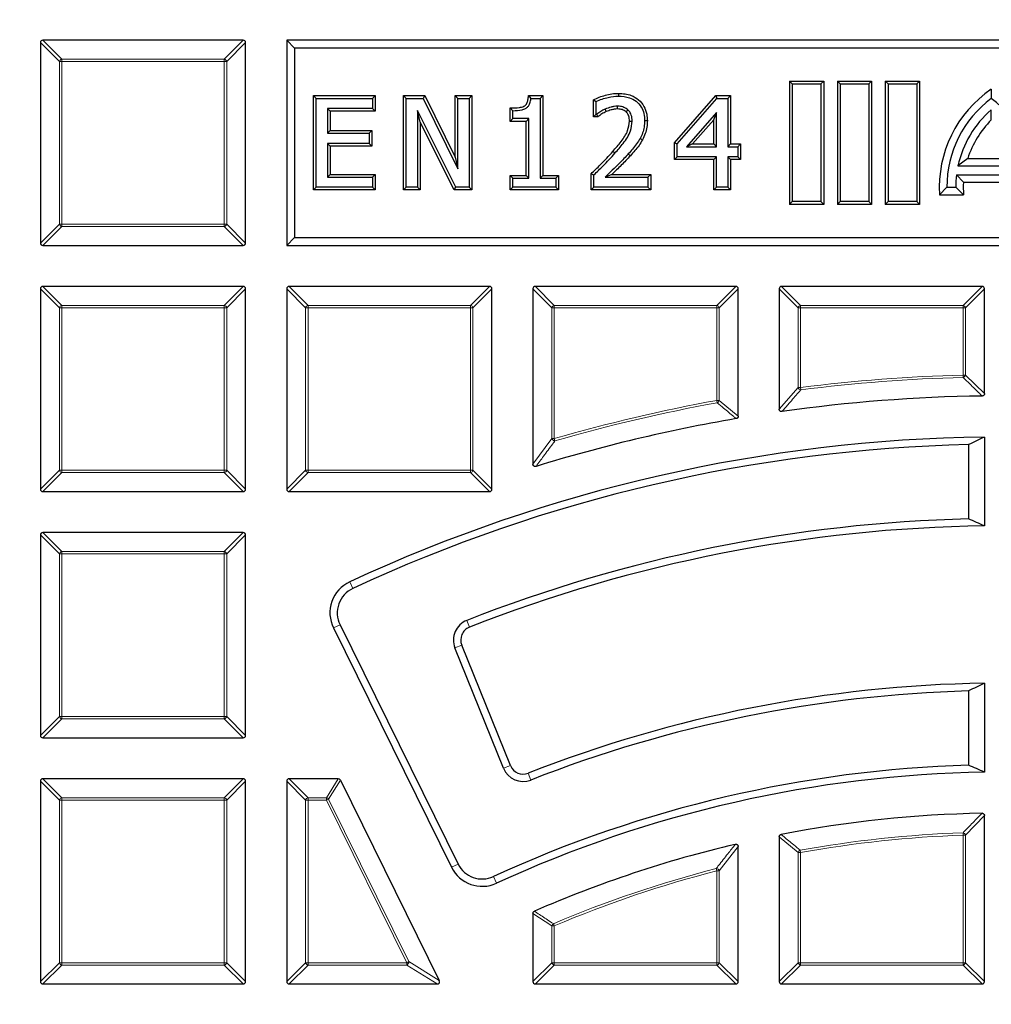
# Model space of a CAD drawing. Units: millimetres. Extents: x 0 to 420, y 0 to 297.
# Drawn here: x 95 to 124, y 227 to 256 of the extents above; entities that cross this region are included whole.
import ezdxf

# ---------------------------------------------------------------- set-up
doc = ezdxf.new("R2010")
doc.units = ezdxf.units.MM

msp = doc.modelspace()

# ---------------------------------------------------------------- linework, layer by layer
at = {"color": 7, "linetype": 'Continuous', "lineweight": 25}
for p, q in [((96.0508, 254.9879), (96.0508, 249.1265)), ((101.9815, 255.0572), (96.1201, 255.0572)), ((102.0508, 249.1265), (102.0508, 254.9879)), ((103.4817, 254.8263), (103.2508, 255.0572)), ((103.2508, 255.0572), (103.2508, 249.0572)), ((145.2508, 255.0572), (103.2508, 255.0572)), ((103.4817, 254.8263), (103.4817, 249.2881)), ((145.0198, 254.8263), (103.4817, 254.8263)), ((118.0312, 253.7768), (117.9508, 253.8572)), ((117.9508, 253.8572), (117.9508, 250.2572)), ((117.9508, 253.8572), (118.9508, 253.8572)), ((118.0312, 253.7768), (118.0312, 250.3376)), ((118.0312, 253.7768), (118.8704, 253.7768)), ((118.8704, 253.7768), (118.9508, 253.8572)), ((118.8704, 253.7768), (118.8704, 250.3376)), ((118.9508, 253.8572), (118.9508, 250.2572)), ((119.4312, 253.7768), (119.3508, 253.8572)), ((119.3508, 253.8572), (119.3508, 250.2572)), ((119.3508, 253.8572), (120.3508, 253.8572)), ((119.4312, 253.7768), (119.4312, 250.3376)), ((119.4312, 253.7768), (120.2704, 253.7768)), ((120.2704, 253.7768), (120.3508, 253.8572)), ((120.2704, 253.7768), (120.2704, 250.3376)), ((120.3508, 253.8572), (120.3508, 250.2572)), ((120.8312, 253.7768), (120.7508, 253.8572)), ((120.7508, 253.8572), (121.7508, 253.8572)), ((120.7508, 253.8572), (120.7508, 250.2572)), ((120.8312, 253.7768), (121.6704, 253.7768)), ((120.8312, 253.7768), (120.8312, 250.3376)), ((121.6704, 253.7768), (121.7508, 253.8572)), ((121.6704, 253.7768), (121.6704, 250.3376)), ((121.7508, 253.8572), (121.7508, 250.2572)), ((104.0337, 250.6768), (104.0337, 253.4376)), ((104.0337, 253.4376), (104.1141, 253.3572)), ((104.0337, 253.4376), (105.84, 253.4376)), ((105.84, 253.4376), (105.7596, 253.3572)), ((105.84, 253.4376), (105.84, 252.9806)), ((106.6633, 250.6768), (106.6633, 253.4376)), ((106.6633, 253.4376), (106.7437, 253.3572)), ((106.6633, 253.4376), (107.2862, 253.4376)), ((107.2862, 253.4376), (107.2363, 253.3572)), ((107.2862, 253.4376), (108.1772, 251.6416)), ((108.1772, 251.6416), (108.1772, 253.4376)), ((108.1772, 253.4376), (108.2576, 253.3572)), ((108.1772, 253.4376), (108.6671, 253.4376)), ((108.6671, 253.4376), (108.5867, 253.3572)), ((108.6671, 253.4376), (108.6671, 250.6768)), ((110.3181, 253.4376), (110.391, 253.3572)), ((110.3181, 253.4376), (110.7372, 253.4376)), ((110.7372, 253.4376), (110.6569, 253.3572)), ((110.7372, 253.4376), (110.7372, 251.1009)), ((112.9537, 253.5034), (112.9538, 253.423)), ((114.5851, 252.0587), (115.7948, 253.4376)), ((115.7948, 253.4376), (115.8312, 253.3572)), ((115.7948, 253.4376), (116.2269, 253.4376)), ((116.2269, 253.4376), (116.1465, 253.3572)), ((116.2269, 253.4376), (116.2269, 252.0224)), ((123.8508, 253.6267), (123.8508, 253.3572)), ((104.1141, 250.7572), (104.1141, 253.3572)), ((104.1141, 253.3572), (105.7596, 253.3572)), ((105.7596, 253.3572), (105.7596, 253.061)), ((106.7437, 250.7572), (106.7437, 253.3572)), ((106.7437, 253.3572), (107.2363, 253.3572)), ((107.2363, 253.3572), (108.2576, 251.2987)), ((108.2576, 251.2987), (108.2576, 253.3572)), ((108.2576, 253.3572), (108.5867, 253.3572)), ((108.5867, 253.3572), (108.5867, 250.7572)), ((110.391, 253.3572), (110.6569, 253.3572)), ((110.6569, 253.3572), (110.6569, 251.0205)), ((112.2187, 253.3172), (112.2991, 253.2662)), ((112.2187, 252.816), (112.2187, 253.3172)), ((112.2991, 252.8964), (112.2991, 253.2662)), ((114.6655, 252.0284), (115.8312, 253.3572)), ((115.8312, 253.3572), (116.1465, 253.3572)), ((116.1465, 253.3572), (116.1465, 251.942)), ((105.7596, 253.061), (104.4432, 253.061)), ((104.4432, 253.061), (104.4432, 252.3369)), ((104.5236, 252.9806), (104.4432, 253.061)), ((105.84, 252.9806), (104.5236, 252.9806)), ((104.5236, 252.9806), (104.5236, 252.4173)), ((105.84, 252.9806), (105.7596, 253.061)), ((108.1944, 250.7572), (107.0728, 252.9993)), ((107.0728, 252.9993), (107.0728, 250.7572)), ((107.1532, 252.6589), (107.0728, 252.9993)), ((109.7866, 253.075), (109.867, 252.9952)), ((109.7866, 252.6844), (109.7866, 253.075)), ((109.867, 252.7648), (109.867, 252.9952)), ((112.2187, 252.816), (112.2991, 252.8964)), ((112.3437, 252.816), (112.2187, 252.816)), ((112.3176, 252.8964), (112.2991, 252.8964)), ((112.3437, 252.816), (112.3176, 252.8964)), ((115.8174, 252.9437), (114.9385, 251.942)), ((115.737, 252.7302), (115.8174, 252.9437)), ((115.8174, 251.942), (115.8174, 252.9437)), ((123.8508, 252.7254), (123.8508, 253.0238)), ((108.1447, 250.6768), (107.1532, 252.6589)), ((107.1532, 252.6589), (107.1532, 250.6768)), ((109.7866, 252.6844), (109.867, 252.7648)), ((110.2474, 252.6844), (109.7866, 252.6844)), ((110.3277, 252.7648), (109.867, 252.7648)), ((110.2474, 252.6844), (110.3277, 252.7648)), ((110.2474, 251.1009), (110.2474, 252.6844)), ((110.3277, 251.0205), (110.3277, 252.7648)), ((113.7947, 252.7028), (113.7143, 252.7026)), ((115.737, 252.7302), (115.116, 252.0224)), ((115.737, 252.0224), (115.737, 252.7302)), ((104.5236, 252.4173), (104.4432, 252.3369)), ((104.4432, 252.3369), (105.6609, 252.3369)), ((104.5236, 252.4173), (105.7413, 252.4173)), ((105.7413, 252.4173), (105.6609, 252.3369)), ((105.6609, 252.3369), (105.6609, 252.0407)), ((105.7413, 252.4173), (105.7413, 251.9604)), ((105.6609, 252.0407), (104.4432, 252.0407)), ((104.4432, 252.0407), (104.4432, 251.0534)), ((104.5236, 251.9604), (104.4432, 252.0407)), ((105.7413, 251.9604), (104.5236, 251.9604)), ((104.5236, 251.9604), (104.5236, 251.1338)), ((105.7413, 251.9604), (105.6609, 252.0407)), ((113.6517, 252.14), (113.5816, 252.1796)), ((114.5851, 252.0587), (114.6655, 252.0284)), ((114.5851, 251.5654), (114.5851, 252.0587)), ((114.6655, 251.6458), (114.6655, 252.0284)), ((115.116, 252.0224), (114.9385, 251.942)), ((115.116, 252.0224), (115.737, 252.0224)), ((115.737, 252.0224), (115.8174, 251.942)), ((116.2269, 252.0224), (116.1465, 251.942)), ((116.2269, 252.0224), (116.5231, 252.0224)), ((116.5231, 252.0224), (116.4427, 251.942)), ((116.5231, 252.0224), (116.5231, 251.5654)), ((114.9385, 251.942), (115.8174, 251.942)), ((116.1465, 251.942), (116.4427, 251.942)), ((116.4427, 251.942), (116.4427, 251.6458)), ((108.1772, 251.6416), (108.2576, 251.2987)), ((114.5851, 251.5654), (114.6655, 251.6458)), ((115.737, 251.5654), (114.5851, 251.5654)), ((115.8174, 251.6458), (114.6655, 251.6458)), ((115.737, 251.5654), (115.8174, 251.6458)), ((115.737, 250.6768), (115.737, 251.5654)), ((115.8174, 250.7572), (115.8174, 251.6458)), ((116.4427, 251.6458), (116.1465, 251.6458)), ((116.1465, 251.6458), (116.1465, 250.7572)), ((116.2269, 251.5654), (116.1465, 251.6458)), ((116.5231, 251.5654), (116.2269, 251.5654)), ((116.2269, 251.5654), (116.2269, 250.6768)), ((116.5231, 251.5654), (116.4427, 251.6458)), ((123.1617, 251.6006), (122.8766, 251.3812)), ((122.8766, 251.3812), (124.8249, 251.3812)), ((123.1617, 251.6006), (124.5399, 251.6006)), ((104.5236, 251.1338), (104.4432, 251.0534)), ((104.5236, 251.1338), (105.84, 251.1338)), ((105.84, 251.1338), (105.7596, 251.0534)), ((105.84, 251.1338), (105.84, 250.6768)), ((109.7866, 250.6768), (109.7866, 251.1009)), ((109.7866, 251.1009), (109.867, 251.0205)), ((109.7866, 251.1009), (110.2474, 251.1009)), ((110.2474, 251.1009), (110.3277, 251.0205)), ((110.7372, 251.1009), (110.6569, 251.0205)), ((110.7372, 251.1009), (111.198, 251.1009)), ((111.198, 251.1009), (111.1176, 251.0205)), ((111.198, 251.1009), (111.198, 250.6768)), ((112.1529, 251.153), (112.2333, 251.1192)), ((112.1529, 250.6768), (112.1529, 251.153)), ((112.2333, 250.7572), (112.2333, 251.1192)), ((112.7588, 251.1338), (113.8934, 251.1338)), ((113.8934, 251.1338), (113.8131, 251.0534)), ((113.8934, 251.1338), (113.8934, 250.6768)), ((122.833, 251.1212), (124.8685, 251.1212)), ((123.0339, 250.9018), (122.833, 251.1212)), ((104.4432, 251.0534), (105.7596, 251.0534)), ((105.7596, 251.0534), (105.7596, 250.7572)), ((109.867, 250.7572), (109.867, 251.0205)), ((109.867, 251.0205), (110.3277, 251.0205)), ((110.6569, 251.0205), (111.1176, 251.0205)), ((111.1176, 251.0205), (111.1176, 250.7572)), ((112.5578, 251.0534), (113.8131, 251.0534)), ((113.8131, 251.0534), (113.8131, 250.7572)), ((123.0339, 250.9018), (124.6676, 250.9018)), ((104.0337, 250.6768), (104.1141, 250.7572)), ((105.84, 250.6768), (104.0337, 250.6768)), ((105.7596, 250.7572), (104.1141, 250.7572)), ((105.84, 250.6768), (105.7596, 250.7572)), ((106.6633, 250.6768), (106.7437, 250.7572)), ((107.1532, 250.6768), (106.6633, 250.6768)), ((107.0728, 250.7572), (106.7437, 250.7572)), ((107.1532, 250.6768), (107.0728, 250.7572)), ((108.1447, 250.6768), (108.1944, 250.7572)), ((108.6671, 250.6768), (108.1447, 250.6768)), ((108.5867, 250.7572), (108.1944, 250.7572)), ((108.6671, 250.6768), (108.5867, 250.7572)), ((109.7866, 250.6768), (109.867, 250.7572)), ((111.198, 250.6768), (109.7866, 250.6768)), ((111.1176, 250.7572), (109.867, 250.7572)), ((111.198, 250.6768), (111.1176, 250.7572)), ((112.1529, 250.6768), (112.2333, 250.7572)), ((113.8934, 250.6768), (112.1529, 250.6768)), ((113.8131, 250.7572), (112.2333, 250.7572)), ((113.8934, 250.6768), (113.8131, 250.7572)), ((115.737, 250.6768), (115.8174, 250.7572)), ((116.2269, 250.6768), (115.737, 250.6768)), ((116.1465, 250.7572), (115.8174, 250.7572)), ((116.2269, 250.6768), (116.1465, 250.7572)), ((122.3383, 250.5378), (122.5508, 250.7572)), ((122.3383, 250.5378), (123.0389, 250.5378)), ((122.5508, 250.7572), (122.8108, 250.7572)), ((123.0389, 250.5378), (122.8108, 250.7572)), ((118.0312, 250.3376), (117.9508, 250.2572)), ((118.9508, 250.2572), (117.9508, 250.2572)), ((118.8704, 250.3376), (118.0312, 250.3376)), ((118.8704, 250.3376), (118.9508, 250.2572)), ((119.4312, 250.3376), (119.3508, 250.2572)), ((120.3508, 250.2572), (119.3508, 250.2572)), ((120.2704, 250.3376), (119.4312, 250.3376)), ((120.2704, 250.3376), (120.3508, 250.2572)), ((120.8312, 250.3376), (120.7508, 250.2572)), ((121.7508, 250.2572), (120.7508, 250.2572)), ((121.6704, 250.3376), (120.8312, 250.3376)), ((121.6704, 250.3376), (121.7508, 250.2572)), ((103.4817, 249.2881), (103.2508, 249.0572)), ((103.4817, 249.2881), (145.0198, 249.2881)), ((96.1201, 249.0572), (101.9815, 249.0572)), ((103.2508, 249.0572), (145.2508, 249.0572)), ((96.0508, 247.7879), (96.0508, 241.9265)), ((101.9815, 247.8572), (96.1201, 247.8572)), ((102.0508, 241.9265), (102.0508, 247.7879)), ((103.2508, 247.7879), (103.2508, 241.9265)), ((109.1815, 247.8572), (103.3201, 247.8572)), ((109.2508, 241.9265), (109.2508, 247.7879)), ((110.4508, 247.7879), (110.4508, 242.6609)), ((116.3815, 247.8572), (110.5201, 247.8572)), ((116.4508, 244.0582), (116.4508, 247.7879)), ((117.6508, 247.7879), (117.6508, 244.2673)), ((123.5815, 247.8572), (117.7201, 247.8572)), ((123.6508, 244.7217), (123.6508, 247.7879)), ((123.6508, 243.4532), (123.6508, 240.853)), ((123.1889, 243.2304), (123.1889, 241.0584)), ((96.1201, 241.8572), (101.9815, 241.8572)), ((103.3201, 241.8572), (109.1815, 241.8572)), ((96.0508, 240.5879), (96.0508, 234.7265)), ((101.9815, 240.6572), (96.1201, 240.6572)), ((102.0508, 234.7265), (102.0508, 240.5879)), ((104.6181, 237.8682), (108.0691, 230.8705)), ((104.8104, 237.9631), (108.2613, 230.9653)), ((109.593, 233.7643), (108.1694, 237.2877)), ((109.7917, 233.8446), (108.3682, 237.368)), ((123.6508, 236.2525), (123.6508, 233.6521)), ((123.1889, 236.028), (123.1889, 233.8558)), ((96.1201, 234.6572), (101.9815, 234.6572)), ((96.0508, 233.3879), (96.0508, 227.5265)), ((101.9815, 233.4572), (96.1201, 233.4572)), ((102.0508, 227.5265), (102.0508, 233.3879)), ((103.2508, 233.3879), (103.2508, 227.5265)), ((104.7594, 233.4572), (103.3201, 233.4572)), ((104.8215, 233.4186), (107.7121, 227.5571)), ((123.6508, 227.5265), (123.6508, 232.3814)), ((117.6508, 231.761), (117.6508, 227.5265)), ((116.4508, 227.5265), (116.4508, 231.4738)), ((110.4508, 229.5225), (110.4508, 227.5265)), ((96.1201, 227.4572), (101.9815, 227.4572)), ((103.3201, 227.4572), (107.6499, 227.4572)), ((110.5201, 227.4572), (116.3815, 227.4572)), ((117.7201, 227.4572), (123.5815, 227.4572))]:
    msp.add_line(p, q, dxfattribs=at)
at = {"color": 8, "linetype": 'Continuous', "lineweight": 18}
for p, q in [((96.605, 254.4337), (96.0508, 254.9879)), ((96.1201, 255.0572), (96.6743, 254.5029)), ((101.4272, 254.5029), (101.9815, 255.0572)), ((102.0508, 254.9879), (101.4965, 254.4337)), ((96.6743, 254.4337), (96.605, 254.4337)), ((96.605, 249.6807), (96.605, 254.4337)), ((96.6743, 254.5029), (96.6743, 254.4337)), ((96.6743, 254.5029), (101.4272, 254.5029)), ((101.4272, 254.4337), (96.6743, 254.4337)), ((96.6743, 254.4337), (96.6743, 249.6807)), ((101.4272, 254.5029), (101.4272, 254.4337)), ((101.4272, 249.6807), (101.4272, 254.4337)), ((101.4965, 254.4337), (101.4272, 254.4337)), ((101.4965, 254.4337), (101.4965, 249.6807)), ((113.2977, 251.6777), (113.2381, 251.7317)), ((96.0508, 249.1265), (96.605, 249.6807)), ((96.6743, 249.6807), (96.605, 249.6807)), ((96.6743, 249.6807), (101.4272, 249.6807)), ((96.6743, 249.6807), (96.6743, 249.6114)), ((101.4272, 249.6807), (101.4272, 249.6114)), ((101.4965, 249.6807), (101.4272, 249.6807)), ((101.4965, 249.6807), (102.0508, 249.1265)), ((96.6743, 249.6114), (96.1201, 249.0572)), ((101.4272, 249.6114), (96.6743, 249.6114)), ((101.9815, 249.0572), (101.4272, 249.6114)), ((96.605, 247.2337), (96.0508, 247.7879)), ((96.1201, 247.8572), (96.6743, 247.3029)), ((101.4272, 247.3029), (101.9815, 247.8572)), ((102.0508, 247.7879), (101.4965, 247.2337)), ((103.805, 247.2337), (103.2508, 247.7879)), ((103.3201, 247.8572), (103.8743, 247.3029)), ((108.6272, 247.3029), (109.1815, 247.8572)), ((109.2508, 247.7879), (108.6965, 247.2337)), ((111.005, 247.2337), (110.4508, 247.7879)), ((110.5201, 247.8572), (111.0743, 247.3029)), ((115.8272, 247.3029), (116.3815, 247.8572)), ((116.4508, 247.7879), (115.8965, 247.2337)), ((118.205, 247.2337), (117.6508, 247.7879)), ((117.7201, 247.8572), (118.2743, 247.3029)), ((123.0272, 247.3029), (123.5815, 247.8572)), ((123.6508, 247.7879), (123.0965, 247.2337)), ((96.605, 242.4807), (96.605, 247.2337)), ((96.6743, 247.2337), (96.605, 247.2337)), ((96.6743, 247.3029), (101.4272, 247.3029)), ((96.6743, 247.3029), (96.6743, 247.2337)), ((96.6743, 247.2337), (96.6743, 242.4807)), ((101.4272, 247.2337), (96.6743, 247.2337)), ((101.4272, 247.3029), (101.4272, 247.2337)), ((101.4965, 247.2337), (101.4272, 247.2337)), ((101.4272, 242.4807), (101.4272, 247.2337)), ((101.4965, 247.2337), (101.4965, 242.4807)), ((103.805, 242.4807), (103.805, 247.2337)), ((103.8743, 247.2337), (103.805, 247.2337)), ((103.8743, 247.3029), (108.6272, 247.3029)), ((103.8743, 247.3029), (103.8743, 247.2337)), ((103.8743, 247.2337), (103.8743, 242.4807)), ((108.6272, 247.2337), (103.8743, 247.2337)), ((108.6272, 247.3029), (108.6272, 247.2337)), ((108.6965, 247.2337), (108.6272, 247.2337)), ((108.6272, 242.4807), (108.6272, 247.2337)), ((108.6965, 247.2337), (108.6965, 242.4807)), ((111.0743, 247.2337), (111.005, 247.2337)), ((111.005, 243.4052), (111.005, 247.2337)), ((111.0743, 247.3029), (111.0743, 247.2337)), ((111.0743, 247.3029), (115.8272, 247.3029)), ((115.8272, 247.2337), (111.0743, 247.2337)), ((111.0743, 247.2337), (111.0743, 243.4052)), ((115.8272, 247.3029), (115.8272, 247.2337)), ((115.8272, 244.5234), (115.8272, 247.2337)), ((115.8965, 247.2337), (115.8272, 247.2337)), ((115.8965, 247.2337), (115.8965, 244.5234)), ((118.2743, 247.2337), (118.205, 247.2337)), ((118.205, 244.901), (118.205, 247.2337)), ((118.2743, 247.3029), (118.2743, 247.2337)), ((118.2743, 247.3029), (123.0272, 247.3029)), ((123.0272, 247.2337), (118.2743, 247.2337)), ((118.2743, 247.2337), (118.2743, 244.901)), ((123.0272, 247.3029), (123.0272, 247.2337)), ((123.0272, 245.2649), (123.0272, 247.2337)), ((123.0965, 247.2337), (123.0272, 247.2337)), ((123.0965, 247.2337), (123.0965, 245.2649)), ((123.0272, 245.2649), (123.0965, 245.2649)), ((123.0272, 245.2649), (123.029, 245.1956)), ((123.0965, 245.2649), (123.6508, 244.7217)), ((117.6508, 244.2673), (118.205, 244.901)), ((118.205, 244.901), (118.2743, 244.901)), ((118.2743, 244.901), (118.2831, 244.8323)), ((115.8272, 244.5234), (115.8965, 244.5234)), ((115.8272, 244.5234), (115.8396, 244.4552)), ((115.8965, 244.5234), (116.4508, 244.0582)), ((110.4508, 242.6609), (111.005, 243.4052)), ((111.005, 243.4052), (111.0743, 243.4052)), ((111.0743, 243.4052), (111.0936, 243.3387)), ((96.0508, 241.9265), (96.605, 242.4807)), ((96.6743, 242.4807), (96.605, 242.4807)), ((96.6743, 242.4807), (96.6743, 242.4114)), ((96.6743, 242.4807), (101.4272, 242.4807)), ((101.4965, 242.4807), (101.4272, 242.4807)), ((101.4272, 242.4807), (101.4272, 242.4114)), ((101.4965, 242.4807), (102.0508, 241.9265)), ((103.2508, 241.9265), (103.805, 242.4807)), ((103.8743, 242.4807), (103.805, 242.4807)), ((103.8743, 242.4807), (103.8743, 242.4114)), ((103.8743, 242.4807), (108.6272, 242.4807)), ((108.6272, 242.4807), (108.6272, 242.4114)), ((108.6965, 242.4807), (108.6272, 242.4807)), ((108.6965, 242.4807), (109.2508, 241.9265)), ((96.6743, 242.4114), (96.1201, 241.8572)), ((101.4272, 242.4114), (96.6743, 242.4114)), ((101.9815, 241.8572), (101.4272, 242.4114)), ((103.8743, 242.4114), (103.3201, 241.8572)), ((108.6272, 242.4114), (103.8743, 242.4114)), ((109.1815, 241.8572), (108.6272, 242.4114)), ((96.605, 240.0337), (96.0508, 240.5879)), ((96.1201, 240.6572), (96.6743, 240.1029)), ((101.4272, 240.1029), (101.9815, 240.6572)), ((102.0508, 240.5879), (101.4965, 240.0337)), ((96.6743, 240.0337), (96.605, 240.0337)), ((96.605, 235.2807), (96.605, 240.0337)), ((96.6743, 240.1029), (96.6743, 240.0337)), ((96.6743, 240.1029), (101.4272, 240.1029)), ((96.6743, 240.0337), (96.6743, 235.2807)), ((101.4272, 240.0337), (96.6743, 240.0337)), ((101.4272, 240.1029), (101.4272, 240.0337)), ((101.4965, 240.0337), (101.4272, 240.0337)), ((101.4272, 235.2807), (101.4272, 240.0337)), ((101.4965, 240.0337), (101.4965, 235.2807)), ((105.1835, 239.0228), (105.093, 239.2171)), ((104.8104, 237.9631), (104.6181, 237.8682)), ((108.5143, 238.0897), (108.5927, 237.8902)), ((108.1694, 237.2877), (108.3682, 237.368)), ((96.0508, 234.7265), (96.605, 235.2807)), ((96.6743, 235.2807), (96.605, 235.2807)), ((96.6743, 235.2807), (101.4272, 235.2807)), ((96.6743, 235.2807), (96.6743, 235.2114)), ((101.4272, 235.2807), (101.4272, 235.2114)), ((101.4965, 235.2807), (101.4272, 235.2807)), ((101.4965, 235.2807), (102.0508, 234.7265)), ((96.6743, 235.2114), (96.1201, 234.6572)), ((101.4272, 235.2114), (96.6743, 235.2114)), ((101.9815, 234.6572), (101.4272, 235.2114)), ((109.593, 233.7643), (109.7917, 233.8446)), ((110.3868, 233.4224), (110.3086, 233.622)), ((96.605, 232.8337), (96.0508, 233.3879)), ((96.1201, 233.4572), (96.6743, 232.9029)), ((101.4272, 232.9029), (101.9815, 233.4572)), ((102.0508, 233.3879), (101.4965, 232.8337)), ((103.805, 232.8337), (103.2508, 233.3879)), ((103.3201, 233.4572), (103.8743, 232.9029)), ((104.4147, 232.9029), (104.7594, 233.4572)), ((104.8215, 233.4186), (104.4769, 232.8643)), ((96.6743, 232.8337), (96.605, 232.8337)), ((96.605, 228.0807), (96.605, 232.8337)), ((96.6743, 232.9029), (96.6743, 232.8337)), ((96.6743, 232.9029), (101.4272, 232.9029)), ((101.4272, 232.8337), (96.6743, 232.8337)), ((96.6743, 232.8337), (96.6743, 228.0807)), ((101.4272, 232.9029), (101.4272, 232.8337)), ((101.4272, 228.0807), (101.4272, 232.8337)), ((101.4965, 232.8337), (101.4272, 232.8337)), ((101.4965, 232.8337), (101.4965, 228.0807)), ((103.8743, 232.8337), (103.805, 232.8337)), ((103.805, 228.0807), (103.805, 232.8337)), ((103.8743, 232.9029), (103.8743, 232.8337)), ((103.8743, 232.9029), (104.4147, 232.9029)), ((103.8743, 232.8337), (103.8743, 228.0807)), ((104.4147, 232.8337), (103.8743, 232.8337)), ((104.4147, 232.8337), (104.4147, 232.9029)), ((104.4147, 232.8337), (104.4769, 232.8643)), ((106.7586, 228.0807), (104.4147, 232.8337)), ((104.4769, 232.8643), (106.8207, 228.1114)), ((123.6508, 232.3814), (123.0965, 231.8115)), ((123.0272, 231.8115), (123.0247, 231.8807)), ((123.0272, 228.0807), (123.0272, 231.8115)), ((123.0965, 231.8115), (123.0272, 231.8115)), ((123.0965, 231.8115), (123.0965, 228.0807)), ((118.205, 231.3007), (117.6508, 231.761)), ((116.4508, 231.4738), (115.8965, 230.7664)), ((118.205, 228.0807), (118.205, 231.3007)), ((118.2743, 231.3007), (118.205, 231.3007)), ((118.2743, 231.3007), (118.2621, 231.3689)), ((118.2743, 231.3007), (118.2743, 228.0807)), ((108.2613, 230.9653), (108.0691, 230.8705)), ((115.8272, 230.7664), (115.81, 230.8335)), ((115.8272, 228.0807), (115.8272, 230.7664)), ((115.8965, 230.7664), (115.8272, 230.7664)), ((115.8965, 230.7664), (115.8965, 228.0807)), ((109.294, 230.5989), (109.3835, 230.4041)), ((111.005, 229.1575), (110.4508, 229.5225)), ((111.0743, 229.1575), (111.0473, 229.2213)), ((111.005, 228.0807), (111.005, 229.1575)), ((111.0743, 229.1575), (111.005, 229.1575)), ((111.0743, 229.1575), (111.0743, 228.0807)), ((96.0508, 227.5265), (96.605, 228.0807)), ((96.6743, 228.0807), (96.605, 228.0807)), ((96.6743, 228.0807), (101.4272, 228.0807)), ((96.6743, 228.0807), (96.6743, 228.0114)), ((101.4272, 228.0807), (101.4272, 228.0114)), ((101.4965, 228.0807), (101.4272, 228.0807)), ((101.4965, 228.0807), (102.0508, 227.5265)), ((103.2508, 227.5265), (103.805, 228.0807)), ((103.8743, 228.0807), (103.805, 228.0807)), ((103.8743, 228.0807), (106.7586, 228.0807)), ((103.8743, 228.0807), (103.8743, 228.0114)), ((106.7586, 228.0807), (106.8207, 228.1114)), ((106.7586, 228.0114), (106.7586, 228.0807)), ((106.8207, 228.1114), (107.7121, 227.5571)), ((110.4508, 227.5265), (111.005, 228.0807)), ((111.0743, 228.0807), (111.005, 228.0807)), ((111.0743, 228.0807), (115.8272, 228.0807)), ((111.0743, 228.0807), (111.0743, 228.0114)), ((115.8965, 228.0807), (115.8272, 228.0807)), ((115.8272, 228.0807), (115.8272, 228.0114)), ((115.8965, 228.0807), (116.4508, 227.5265)), ((117.6508, 227.5265), (118.205, 228.0807)), ((118.2743, 228.0807), (118.205, 228.0807)), ((118.2743, 228.0807), (123.0272, 228.0807)), ((118.2743, 228.0807), (118.2743, 228.0114)), ((123.0965, 228.0807), (123.0272, 228.0807)), ((123.0272, 228.0807), (123.0272, 228.0114)), ((123.0965, 228.0807), (123.6508, 227.5265)), ((96.6743, 228.0114), (96.1201, 227.4572)), ((101.4272, 228.0114), (96.6743, 228.0114)), ((101.9815, 227.4572), (101.4272, 228.0114)), ((103.8743, 228.0114), (103.3201, 227.4572)), ((106.7586, 228.0114), (103.8743, 228.0114)), ((107.6499, 227.4572), (106.7586, 228.0114)), ((111.0743, 228.0114), (110.5201, 227.4572)), ((115.8272, 228.0114), (111.0743, 228.0114)), ((116.3815, 227.4572), (115.8272, 228.0114)), ((118.2743, 228.0114), (117.7201, 227.4572)), ((123.0272, 228.0114), (118.2743, 228.0114)), ((123.5815, 227.4572), (123.0272, 228.0114))]:
    msp.add_line(p, q, dxfattribs=at)
at = {"color": 7, "linetype": 'Continuous', "lineweight": 25, "flags": 128}
for points in [[(112.9214, 253.0464), (112.9209, 253.0819), (112.9203, 253.1268)], [(112.5928, 252.969), (112.5771, 253.006), (112.5614, 253.043)], [(113.1746, 252.9615), (113.2017, 252.9912), (113.2289, 253.0209)], [(113.2719, 252.6919), (113.3121, 252.6916), (113.3523, 252.6913)]]:
    msp.add_lwpolyline(points, dxfattribs=at)
at = {"color": 8, "linetype": 'Continuous', "lineweight": 18, "flags": 128}
msp.add_lwpolyline([(112.7882, 251.806), (112.8062, 251.7901), (112.8243, 251.7741), (112.8483, 251.7528)], dxfattribs=at)
at = {"color": 7, "linetype": 'Continuous', "lineweight": 25}
for radius in [81.9443, 69]:
    msp.add_circle((124.2508, 198.0572), radius, dxfattribs=at)
at = {"color": 8, "linetype": 'Continuous', "lineweight": 18}
for radius in [81.9424, 72.0372, 71.5379]:
    msp.add_circle((124.2508, 198.0572), radius, dxfattribs=at)
for centre, radius, start, end in [((124.2508, 198.0572), 69.5, 176.311433, 174.268445), ((96.6999, 254.408), 0.0983, 105.11128, 164.88872), ((101.4016, 254.408), 0.0983, 15.11128, 74.88872), ((96.6999, 249.7064), 0.0983, 195.11128, 254.88872), ((101.4016, 249.7064), 0.0983, 285.11128, 344.88872), ((96.6999, 247.208), 0.0983, 105.11128, 164.88872), ((101.4016, 247.208), 0.0983, 15.11128, 74.88872), ((103.8999, 247.208), 0.0983, 105.11128, 164.88872), ((108.6016, 247.208), 0.0983, 15.11128, 74.88872), ((111.0999, 247.208), 0.0983, 105.11128, 164.88872), ((115.8016, 247.208), 0.0983, 15.11128, 74.88872), ((118.2999, 247.208), 0.0983, 105.11128, 164.88872), ((123.0016, 247.208), 0.0983, 15.11128, 74.88872), ((124.2508, 198.0572), 47.2235, 91.48467, 97.27067), ((124.2508, 198.0572), 47.1543, 91.48467, 97.27067), ((123.0017, 245.2898), 0.098, 286.18919, 345.29548), ((118.3004, 244.9307), 0.0999, 197.26974, 260.00093), ((124.2508, 198.0572), 47.2235, 100.27517, 106.20191), ((115.8022, 244.5443), 0.0966, 292.77097, 347.5042), ((124.2508, 198.0572), 47.1543, 100.27517, 106.20191), ((111.1011, 243.4409), 0.1025, 200.37198, 265.82993), ((96.6999, 242.5064), 0.0983, 195.11128, 254.88872), ((101.4016, 242.5064), 0.0983, 285.11128, 344.88872), ((103.8999, 242.5064), 0.0983, 195.11128, 254.88872), ((108.6016, 242.5064), 0.0983, 285.11128, 344.88872), ((96.6999, 240.008), 0.0983, 105.11128, 164.88872), ((101.4016, 240.008), 0.0983, 15.11128, 74.88872), ((96.6999, 235.3064), 0.0983, 195.11128, 254.88872), ((101.4016, 235.3064), 0.0983, 285.11128, 344.88872), ((96.6999, 232.808), 0.0983, 105.11128, 164.88872), ((101.4016, 232.808), 0.0983, 15.11128, 74.88872), ((103.8999, 232.808), 0.0983, 105.11128, 164.88872), ((104.3996, 232.8094), 0.0948, 35.4192, 80.8308), ((124.2508, 198.0572), 33.8457, 92.07597, 100.19167), ((124.2508, 198.0572), 33.7765, 92.07597, 100.19167), ((123.0015, 231.7848), 0.0987, 15.69841, 76.37756), ((118.2994, 231.2798), 0.0966, 112.70699, 167.48468), ((124.2508, 198.0572), 33.8457, 104.44146, 112.96121), ((124.2508, 198.0572), 33.7765, 104.44146, 112.96121), ((115.8006, 230.732), 0.1019, 19.71535, 84.72612), ((111.0987, 229.1413), 0.0951, 122.75642, 170.20478), ((96.6999, 228.1064), 0.0983, 195.11128, 254.88872), ((101.4016, 228.1064), 0.0983, 285.11128, 344.88872), ((103.8999, 228.1064), 0.0983, 195.11128, 254.88872), ((106.7142, 228.1084), 0.1066, 294.63193, 1.61807), ((111.0999, 228.1064), 0.0983, 195.11128, 254.88872), ((115.8016, 228.1064), 0.0983, 285.11128, 344.88872), ((118.2999, 228.1064), 0.0983, 195.11128, 254.88872), ((123.0016, 228.1064), 0.0983, 285.11128, 344.88872)]:
    msp.add_arc(centre, radius, start, end, dxfattribs=at)
at = {"color": 7, "linetype": 'Continuous', "lineweight": 25}
for centre, radius, start, end in [((125.8008, 250.7572), 3.4694, 124.19824, 183.62562), ((125.8008, 250.7572), 3.25, 126.8699, 180), ((121.9008, 250.7572), 3.25, 0, 53.1301), ((125.8008, 250.7572), 2.99, 130.70571, 167.95407), ((125.8008, 250.7572), 2.7706, 134.73404, 162.27749), ((125.8008, 250.7572), 2.99, 173.00752, 180), ((125.8008, 250.7572), 2.7706, 177.00819, 184.54177), ((124.2508, 198.0572), 69, 135, 270), ((124.2508, 198.0572), 46.6, 90.8217, 98.04415), ((124.2508, 198.0572), 46.6, 99.70748, 107.11036), ((124.2508, 198.0572), 45.4, 90.75723, 114.95945), ((124.2508, 198.0572), 45.1856, 91.3466, 114.95945), ((124.2508, 198.0572), 43.0144, 91.41458, 111.45947), ((124.2508, 198.0572), 42.8, 90.80324, 111.45947), ((105.515, 238.3105), 1, 114.95945, 206.25), ((105.515, 238.3105), 0.7856, 114.95945, 206.25), ((108.739, 237.5179), 0.6144, 111.45947, 202), ((108.739, 237.5179), 0.4, 111.45947, 202), ((124.2508, 198.0572), 38.2, 90.89997, 111.40625), ((124.2508, 198.0572), 37.9856, 91.6019, 111.40625), ((124.2508, 198.0572), 35.8144, 91.69904, 114.68435), ((110.1626, 233.9944), 0.4, 202, 291.40625), ((124.2508, 198.0572), 35.6, 90.9657, 114.68435), ((110.1626, 233.9944), 0.6144, 202, 291.40625), ((124.2508, 198.0572), 34.4, 91.11706, 100.96618), ((124.2508, 198.0572), 34.4, 103.25115, 113.57532), ((108.9659, 231.3128), 0.7856, 206.25, 294.68435), ((108.9659, 231.3128), 1, 206.25, 294.68435)]:
    msp.add_arc(centre, radius, start, end, dxfattribs=at)
for centre, major_axis, ratio, start_param, end_param in [((96.1432, 254.9648), (-0.073, 0.073), 0.7745967, 5.6241273, 6.9422433), ((101.9584, 254.9648), (0.073, 0.073), 0.7745967, 5.6241273, 6.9422433), ((96.1432, 249.1496), (-0.073, -0.073), 0.7745967, 5.6241273, 6.9422433), ((101.9584, 249.1496), (0.073, -0.073), 0.7745967, 5.6241273, 6.9422433), ((96.1432, 247.7648), (-0.073, 0.073), 0.7745967, 5.6241273, 6.9422433), ((101.9584, 247.7648), (0.073, 0.073), 0.7745967, 5.6241273, 6.9422433), ((103.3432, 247.7648), (-0.073, 0.073), 0.7745967, 5.6241273, 6.9422433), ((109.1584, 247.7648), (0.073, 0.073), 0.7745967, 5.6241273, 6.9422433), ((110.5432, 247.7648), (-0.073, 0.073), 0.7745967, 5.6241273, 6.9422433), ((116.3584, 247.7648), (0.073, 0.073), 0.7745967, 5.6241273, 6.9422433), ((117.7432, 247.7648), (-0.073, 0.073), 0.7745967, 5.6241273, 6.9422433), ((123.5584, 247.7648), (0.073, 0.073), 0.7745967, 5.6241273, 6.9422433), ((151.2699, 198.0572), (58.2181, 0), 0.885782, 2.0650874, 2.0741219), ((96.1432, 241.9496), (-0.073, -0.073), 0.7745967, 5.6241273, 6.9422433), ((101.9584, 241.9496), (0.073, -0.073), 0.7745967, 5.6241273, 6.9422433), ((103.3432, 241.9496), (-0.073, -0.073), 0.7745967, 5.6241273, 6.9422433), ((109.1584, 241.9496), (0.073, -0.073), 0.7745967, 5.6241273, 6.9422433), ((99.099, 198.0572), (54.1945, 0), 0.885782, 1.1006347, 1.1101717), ((96.1432, 240.5648), (-0.073, 0.073), 0.7745967, 5.6241273, 6.9422433), ((101.9584, 240.5648), (0.073, 0.073), 0.7745967, 5.6241273, 6.9422433), ((147.011, 198.0572), (49.0415, 0), 0.885782, 2.0672794, 2.0780222), ((96.1432, 234.7496), (-0.073, -0.073), 0.7745967, 5.6241273, 6.9422433), ((101.9584, 234.7496), (0.073, -0.073), 0.7745967, 5.6241273, 6.9422433), ((103.3579, 198.0572), (45.018, 0), 0.885782, 1.1031645, 1.1146255), ((96.1432, 233.3648), (-0.073, 0.073), 0.7745967, 5.6241273, 6.9422433), ((101.9584, 233.3648), (0.073, 0.073), 0.7745967, 5.6241273, 6.9422433), ((103.3432, 233.3648), (-0.073, 0.073), 0.7745967, 5.6241273, 6.9422433), ((104.745, 233.3648), (0.0511, 0.0822), 0.826975, 5.8082059, 6.7581648), ((96.1432, 227.5496), (-0.073, -0.073), 0.7745967, 5.6241273, 6.9422433), ((101.9584, 227.5496), (0.073, -0.073), 0.7745967, 5.6241273, 6.9422433), ((103.3432, 227.5496), (-0.073, -0.073), 0.7745967, 5.6241273, 6.9422433), ((107.6128, 227.5496), (-0.1007, 0.0626), 0.6749117, 2.3152906, 3.9678947), ((110.5432, 227.5496), (-0.073, -0.073), 0.7745967, 5.6241273, 6.9422433), ((116.3584, 227.5496), (0.073, -0.073), 0.7745967, 5.6241273, 6.9422433), ((117.7432, 227.5496), (-0.073, -0.073), 0.7745967, 5.6241273, 6.9422433), ((123.5584, 227.5496), (0.073, -0.073), 0.7745967, 5.6241273, 6.9422433)]:
    msp.add_ellipse(centre, major_axis=major_axis, ratio=ratio, start_param=start_param, end_param=end_param, dxfattribs=at)
for points, knots in [([(109.7866, 253.075), (109.8756, 253.075), (110.0093, 253.075), (110.1624, 253.1108), (110.2408, 253.157), (110.2852, 253.2239), (110.3096, 253.32), (110.315, 253.3955), (110.3181, 253.4376)], [0, 0, 0, 0, 0.3499216, 0.5258563, 0.6133965, 0.7014041, 0.8337553, 1, 1, 1, 1]), ([(112.2187, 253.3172), (112.2751, 253.3436), (112.3879, 253.3963), (112.5695, 253.4498), (112.7575, 253.4943), (112.888, 253.5004), (112.9537, 253.5034)], [0, 0, 0, 0, 0.2440238, 0.4882388, 0.7420649, 1, 1, 1, 1]), ([(112.2991, 253.2662), (112.3565, 253.2904), (112.471, 253.3389), (112.689, 253.4016), (112.8525, 253.4148), (112.9538, 253.423)], [0, 0, 0, 0, 0.2756531, 0.5510589, 1, 1, 1, 1]), ([(112.9537, 253.5034), (113.0809, 253.4938), (113.2921, 253.4778), (113.5493, 253.3236), (113.7063, 253.1303), (113.7844, 252.9122), (113.7915, 252.7682), (113.7947, 252.7028)], [0, 0, 0, 0, 0.2884559, 0.4790083, 0.6699792, 0.8500455, 1, 1, 1, 1]), ([(112.9538, 253.423), (113.0608, 253.416), (113.2431, 253.404), (113.4738, 253.28), (113.6213, 253.1137), (113.703, 252.9116), (113.7105, 252.7726), (113.7143, 252.7026)], [0, 0, 0, 0, 0.2691625, 0.4583554, 0.6480958, 0.8229235, 1, 1, 1, 1]), ([(109.867, 252.9952), (109.9566, 252.998), (110.0831, 253.0021), (110.2305, 253.0533), (110.3077, 253.11), (110.3627, 253.1978), (110.384, 253.2841), (110.3896, 253.3426), (110.391, 253.3572)], [0, 0, 0, 0, 0.36825093, 0.51912049, 0.63804276, 0.75687771, 0.93946333, 1, 1, 1, 1]), ([(112.9203, 253.1268), (112.8892, 253.1255), (112.827, 253.1228), (112.7056, 253.0973), (112.6189, 253.0646), (112.5614, 253.043)], [0, 0, 0, 0, 0.2514896, 0.5034575, 1, 1, 1, 1]), ([(113.2289, 253.0209), (113.1908, 253.0478), (113.113, 253.1027), (113.0012, 253.1251), (112.9367, 253.1265), (112.9203, 253.1268)], [0, 0, 0, 0, 0.4169028, 0.8520523, 1, 1, 1, 1]), ([(112.5614, 253.043), (112.5395, 253.0331), (112.4957, 253.0134), (112.414, 252.9646), (112.356, 252.9236), (112.3176, 252.8964)], [0, 0, 0, 0, 0.2524827, 0.5052166, 1, 1, 1, 1]), ([(112.5928, 252.969), (112.5709, 252.9591), (112.5271, 252.9393), (112.4652, 252.9007), (112.4038, 252.86), (112.3638, 252.8307), (112.3437, 252.816)], [0, 0, 0, 0, 0.245693, 0.4916062, 0.7456399, 1, 1, 1, 1]), ([(112.9214, 253.0464), (112.8903, 253.045), (112.828, 253.0421), (112.7173, 253.0162), (112.6404, 252.987), (112.5928, 252.969)], [0, 0, 0, 0, 0.2745933, 0.5496577, 1, 1, 1, 1]), ([(113.1746, 252.9615), (113.1563, 252.9755), (113.1053, 253.0146), (113.0157, 253.0422), (112.948, 253.0452), (112.9214, 253.0464)], [0, 0, 0, 0, 0.2525413, 0.7061602, 1, 1, 1, 1]), ([(113.2719, 252.6919), (113.2709, 252.7176), (113.2684, 252.7873), (113.2399, 252.8849), (113.1928, 252.9401), (113.1746, 252.9615)], [0, 0, 0, 0, 0.2634114, 0.7140824, 1, 1, 1, 1]), ([(113.3523, 252.6913), (113.3509, 252.724), (113.3474, 252.8092), (113.3096, 252.9281), (113.2519, 252.9944), (113.2289, 253.0209)], [0, 0, 0, 0, 0.2732505, 0.7092949, 1, 1, 1, 1]), ([(112.7882, 251.806), (112.8684, 251.9001), (113.0292, 252.0887), (113.2353, 252.3766), (113.2609, 252.5971), (113.2719, 252.6919)], [0, 0, 0, 0, 0.36199866, 0.72596613, 1, 1, 1, 1]), ([(112.8483, 251.7528), (112.9287, 251.8467), (113.1009, 252.0482), (113.3164, 252.355), (113.342, 252.5947), (113.3523, 252.6913)], [0, 0, 0, 0, 0.3429098, 0.7353248, 1, 1, 1, 1]), ([(113.7143, 252.7026), (113.7118, 252.6402), (113.7068, 252.519), (113.6606, 252.3416), (113.6082, 252.2341), (113.5816, 252.1796)], [0, 0, 0, 0, 0.3427057, 0.6665993, 1, 1, 1, 1]), ([(113.7947, 252.7028), (113.7923, 252.6405), (113.7874, 252.5126), (113.7396, 252.321), (113.6813, 252.201), (113.6517, 252.14)], [0, 0, 0, 0, 0.3183587, 0.6538642, 1, 1, 1, 1]), ([(113.5816, 252.1796), (113.5492, 252.1265), (113.4838, 252.0195), (113.3643, 251.8732), (113.2802, 251.7789), (113.2381, 251.7317)], [0, 0, 0, 0, 0.3297196, 0.6643022, 1, 1, 1, 1]), ([(113.6517, 252.14), (113.6193, 252.0869), (113.5526, 251.9773), (113.4298, 251.8259), (113.3418, 251.7272), (113.2977, 251.6777)], [0, 0, 0, 0, 0.3195869, 0.6591674, 1, 1, 1, 1]), ([(112.1529, 251.153), (112.2417, 251.2399), (112.3946, 251.3895), (112.6084, 251.6054), (112.7282, 251.7391), (112.7882, 251.806)], [0, 0, 0, 0, 0.4090058, 0.7043491, 1, 1, 1, 1]), ([(112.2333, 251.1192), (112.3221, 251.2061), (112.4716, 251.3526), (112.6781, 251.5625), (112.7916, 251.6893), (112.8483, 251.7528)], [0, 0, 0, 0, 0.4219944, 0.7108542, 1, 1, 1, 1]), ([(113.2381, 251.7317), (113.1534, 251.6408), (113.0017, 251.4782), (112.7704, 251.2565), (112.6287, 251.1211), (112.5578, 251.0534)], [0, 0, 0, 0, 0.3879516, 0.6939505, 1, 1, 1, 1]), ([(113.2977, 251.6777), (113.2106, 251.5845), (113.0362, 251.398), (112.8513, 251.2219), (112.7588, 251.1338)], [0, 0, 0, 0, 0.4996018, 1, 1, 1, 1]), ([(112.7588, 251.1338), (112.7255, 251.1204), (112.6588, 251.0935), (112.5915, 251.0668), (112.5578, 251.0534)], [0, 0, 0, 0, 0.4999956, 1, 1, 1, 1]), ([(123.6508, 244.7217), (123.6501, 244.7135), (123.6488, 244.6971), (123.6369, 244.6758), (123.6194, 244.6611), (123.6005, 244.6537), (123.588, 244.6528), (123.5825, 244.6524)], [0, 0, 0, 0, 0.22471984, 0.450669, 0.65371844, 0.84786718, 1, 1, 1, 1]), ([(117.7298, 244.1987), (117.7213, 244.1981), (117.7042, 244.1971), (117.6807, 244.2061), (117.6637, 244.2217), (117.6538, 244.2412), (117.6509, 244.2568), (117.6508, 244.2657), (117.6508, 244.2673)], [0, 0, 0, 0, 0.2112803, 0.4240402, 0.6080664, 0.7772251, 0.9610641, 1, 1, 1, 1]), ([(116.4508, 244.0582), (116.4501, 244.0503), (116.4488, 244.0343), (116.4371, 244.0134), (116.4197, 243.9984), (116.4041, 243.9921), (116.3951, 243.9903), (116.3932, 243.9899)], [0, 0, 0, 0, 0.244356, 0.4897561, 0.7165469, 0.9405113, 1, 1, 1, 1]), ([(110.5404, 242.5947), (110.5316, 242.5927), (110.5155, 242.589), (110.4916, 242.5931), (110.4727, 242.604), (110.4597, 242.6205), (110.4521, 242.6398), (110.4512, 242.6537), (110.4508, 242.6609)], [0, 0, 0, 0, 0.2035074, 0.3701924, 0.5377706, 0.6857064, 0.8384237, 1, 1, 1, 1]), ([(123.5801, 232.4507), (123.5884, 232.4501), (123.6049, 232.4491), (123.6266, 232.4377), (123.6416, 232.4204), (123.6496, 232.4009), (123.6504, 232.3877), (123.6508, 232.3814)], [0, 0, 0, 0, 0.2212834, 0.4438427, 0.642409, 0.8307723, 1, 1, 1, 1]), ([(117.6508, 231.761), (117.6515, 231.769), (117.6528, 231.7849), (117.6645, 231.8058), (117.6818, 231.8207), (117.697, 231.8269), (117.7055, 231.8287), (117.7069, 231.829)], [0, 0, 0, 0, 0.24769338, 0.49640763, 0.72704826, 0.95575328, 1, 1, 1, 1]), ([(116.3656, 231.5413), (116.3743, 231.5426), (116.3903, 231.5451), (116.4137, 231.5394), (116.4318, 231.5272), (116.444, 231.5097), (116.4499, 231.4915), (116.4505, 231.4792), (116.4508, 231.4738)], [0, 0, 0, 0, 0.2059627, 0.3794315, 0.553691, 0.7103055, 0.8740314, 1, 1, 1, 1]), ([(110.4508, 229.5225), (110.4515, 229.5303), (110.4529, 229.5459), (110.4645, 229.5665), (110.4789, 229.5794), (110.489, 229.5843), (110.4924, 229.586)], [0, 0, 0, 0, 0.2902453, 0.5812954, 0.8591278, 1, 1, 1, 1])]:
    msp.add_open_spline(points, degree=3, knots=knots, dxfattribs=at)
at = {"color": 8, "linetype": 'Continuous', "lineweight": 18}
for points, knots in [([(123.5825, 244.6524), (123.5586, 244.676), (123.4391, 244.7939), (123.2547, 244.9751), (123.094, 245.1322), (123.029, 245.1956)], [0, 0, 0, 0, 0.1296492, 0.6482465, 1, 1, 1, 1]), ([(118.2831, 244.8323), (118.2599, 244.8059), (118.1442, 244.6742), (117.9596, 244.4633), (117.7985, 244.2778), (117.7298, 244.1987)], [0, 0, 0, 0, 0.1253502, 0.6267517, 1, 1, 1, 1]), ([(116.3932, 243.9899), (116.3686, 244.0107), (116.2459, 244.1143), (116.0614, 244.2695), (115.9013, 244.4035), (115.8396, 244.4552)], [0, 0, 0, 0, 0.1331246, 0.6656233, 1, 1, 1, 1]), ([(111.0936, 243.3387), (111.0715, 243.3091), (110.9607, 243.1612), (110.7761, 242.9137), (110.6142, 242.6944), (110.5404, 242.5947)], [0, 0, 0, 0, 0.11988445, 0.59942301, 1, 1, 1, 1]), ([(123.0247, 231.8807), (123.0484, 231.9052), (123.167, 232.0279), (123.3521, 232.2182), (123.5137, 232.3829), (123.5801, 232.4507)], [0, 0, 0, 0, 0.1283119, 0.6415601, 1, 1, 1, 1]), ([(117.7069, 231.829), (117.7316, 231.8087), (117.855, 231.7071), (118.0401, 231.5539), (118.2004, 231.4203), (118.2621, 231.3689)], [0, 0, 0, 0, 0.1332615, 0.6663081, 1, 1, 1, 1]), ([(115.81, 230.8335), (115.8324, 230.8624), (115.9447, 231.0069), (116.1298, 231.2433), (116.2928, 231.4493), (116.3656, 231.5413)], [0, 0, 0, 0, 0.1216, 0.6080013, 1, 1, 1, 1]), ([(110.4924, 229.586), (110.5177, 229.5694), (110.6446, 229.4865), (110.8296, 229.3651), (110.9891, 229.2597), (111.0473, 229.2213)], [0, 0, 0, 0, 0.1370701, 0.6853509, 1, 1, 1, 1])]:
    msp.add_open_spline(points, degree=3, knots=knots, dxfattribs=at)

doc.saveas('drawing.dxf')
